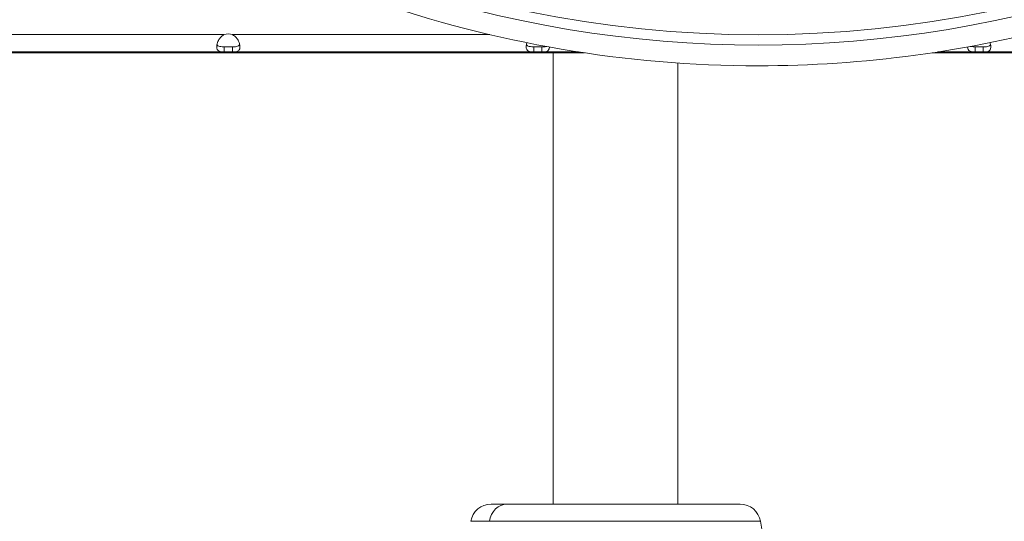
# Model space of a CAD drawing. Units: millimetres. Extents: x 25207 to 48374, y 5915 to 23329.
# Drawn here: x 30130 to 30512, y 7299 to 7493 of the extents above; entities that cross this region are included whole.
import ezdxf

# ---------------------------------------------------------------- set-up
doc = ezdxf.new("R2010")
doc.units = ezdxf.units.MM
doc.header["$MEASUREMENT"] = 0
doc.styles.get("Standard").update_dxf_attribs({"font": 'arial.ttf'})
doc.dimstyles.get("Standard").update_dxf_attribs({"dimtxt": 0.18, "dimasz": 0.18, "dimexe": 0.18, "dimexo": 0.0625, "dimgap": 0.09, "dimtad": 0, "dimtih": 1, "dimtoh": 1, "dimdec": 4, "dimzin": 0, "dimdsep": 46, "dimtxsty": 'Standard', "dimcen": 0.09, "dimadec": 0, "dimazin": 0, "dimtfac": 1, "dimtdec": 4, "dimtofl": 0, "dimtmove": 0, "dimatfit": 3, "dimfxl": 1, "dimtolj": 1, "dimtzin": 0, "dimarcsym": 0})

# ---------------------------------------------------------------- blocks, each defined once
blk = doc.blocks.new('*D8')
at = {"color": 0, "lineweight": -2, "transparency": 16777216}
for p, q in [((26016.61, 10955.16), (26016.61, 10956.34)), ((26196.61, 10956.16), (35249.23, 10956.16)), ((35429.23, 10955.16), (35429.23, 10956.34))]:
    blk.add_line(p, q, dxfattribs=at)
at = {"color": 0, "transparency": 16777216}
for points in [[(26196.61, 10986.16), (26196.61, 10926.16), (26016.61, 10956.16)], [(35249.23, 10986.16), (35249.23, 10926.16), (35429.23, 10956.16)]]:
    blk.add_solid(points, dxfattribs=at)
at = {"layer": 'Defpoints', "color": 0, "transparency": 16777216}
for p in [(35429.23, 10956.16), (26016.61, 6278.15), (35429.23, 6263.15)]:
    blk.add_point(p, dxfattribs=at)
at = {"color": 0, "transparency": 16777216, "insert": (30722.92, 11159.34), "char_height": 300, "attachment_point": 5}
blk.add_mtext('\\A1;945', dxfattribs=at)
blk = doc.blocks.new('*D9')
at = {"color": 0, "lineweight": -2, "transparency": 16777216}
for p, q in [((25607.92, 10615), (25606.74, 10615)), ((25606.92, 6183.45), (25606.92, 10435)), ((25607.92, 6003.45), (25606.74, 6003.45))]:
    blk.add_line(p, q, dxfattribs=at)
at = {"color": 0, "transparency": 16777216}
for points in [[(25576.92, 10435), (25636.92, 10435), (25606.92, 10615)], [(25576.92, 6183.45), (25636.92, 6183.45), (25606.92, 6003.45)]]:
    blk.add_solid(points, dxfattribs=at)
at = {"layer": 'Defpoints', "color": 0, "transparency": 16777216}
for p in [(25606.92, 10615), (32156.74, 10615), (31229.61, 6003.45)]:
    blk.add_point(p, dxfattribs=at)
at = {"color": 0, "transparency": 16777216, "insert": (25404.36, 8309.23), "char_height": 300, "attachment_point": 5, "rotation": 90}
blk.add_mtext('\\A1;455', dxfattribs=at)
blk = doc.blocks.new('*D21')
at = {"color": 0, "lineweight": -2, "transparency": 16777216}
for p, q in [((35902.95, 7982.5), (35904.13, 7982.5)), ((35903.95, 7882.5), (35903.95, 6125.5)), ((35902.95, 6025.5), (35904.13, 6025.5))]:
    blk.add_line(p, q, dxfattribs=at)
at = {"color": 0, "transparency": 16777216}
for points in [[(35887.28, 7882.5), (35920.61, 7882.5), (35903.95, 7982.5)], [(35887.28, 6125.5), (35920.61, 6125.5), (35903.95, 6025.5)]]:
    blk.add_solid(points, dxfattribs=at)
at = {"layer": 'Defpoints', "color": 0, "transparency": 16777216}
for p in [(27763.61, 7982.5), (31631.61, 6025.5), (35903.95, 6025.5)]:
    blk.add_point(p, dxfattribs=at)
at = {"color": 0, "transparency": 16777216, "insert": (35751.83, 7004), "char_height": 200, "width": 454.7967, "attachment_point": 5, "rotation": 90}
blk.add_mtext('\\A1;200', dxfattribs=at)

msp = doc.modelspace()

# ---------------------------------------------------------------- linework, layer by layer
at = {"color": 0, "linetype": 'Continuous', "lineweight": 18, "extrusion": (0, 1, -2.22045e-16)}
for p, q in [((30120.37862, 7487.54615), (30209.55429, 7487.54615)), ((30212.72862, 7487.54615), (30312.45044, 7487.54615)), ((29907.79736, 7480.50299), (30349.13967, 7480.50299)), ((30209.5486, 7480.84615), (30120.38431, 7480.84615)), ((30212.73431, 7482.84615), (30209.5486, 7482.84615)), ((30209.5486, 7482.84615), (30209.5486, 7482.18615)), ((30209.5486, 7482.18615), (30209.5486, 7480.84615)), ((30209.5486, 7480.84615), (30212.73431, 7480.84615)), ((30212.73431, 7482.18615), (30212.73431, 7482.84615)), ((30212.73431, 7480.84615), (30212.73431, 7482.18615)), ((30329.4886, 7480.84615), (30212.73431, 7480.84615)), ((30332.67431, 7482.84615), (30329.4886, 7482.84615)), ((30329.4886, 7482.84615), (30329.4886, 7482.18615)), ((30329.4886, 7482.18615), (30329.4886, 7480.84615)), ((30329.4886, 7480.84615), (30332.67431, 7480.84615)), ((30332.67431, 7482.18615), (30332.67431, 7482.84615)), ((30332.67431, 7480.84615), (30332.67431, 7482.18615)), ((30346.88592, 7480.84615), (30332.67431, 7480.84615)), ((30337.08316, 7305.52836), (30337.08316, 7480.50299)), ((30483.86413, 7480.50299), (30925.42536, 7480.50299)), ((30500.54849, 7480.84615), (30486.11788, 7480.84615)), ((30503.7342, 7482.84615), (30500.54849, 7482.84615)), ((30500.54849, 7482.84615), (30500.54849, 7482.18615)), ((30500.54849, 7482.18615), (30500.54849, 7480.84615)), ((30500.54849, 7480.84615), (30503.7342, 7480.84615)), ((30503.7342, 7482.18615), (30503.7342, 7482.84615)), ((30503.7342, 7480.84615), (30503.7342, 7482.18615)), ((30620.48849, 7480.84615), (30503.7342, 7480.84615)), ((30385.38316, 7305.52836), (30385.38316, 7476.55431)), ((30319.22291, 7305.52836), (30313.01018, 7305.52836)), ((30409.45614, 7305.52836), (30319.22291, 7305.52836)), ((30312.3484, 7298.84355), (30305.11903, 7298.84355)), ((30417.34729, 7298.84355), (30312.3484, 7298.84355)), ((30417.34729, 7298.84355), (30420.67642, 7278.8688))]:
    msp.add_line(p, q, dxfattribs=at)
at = {"color": 0, "linetype": 'Continuous', "lineweight": 18}
msp.add_circle((30416.5019, 7930.48891), 443, dxfattribs=at)
at = {"color": 0, "linetype": 'Continuous', "lineweight": 18, "extrusion": (0, -2.22045e-16, -1)}
for centre, radius, start, end in [((-30416.5019, 7930.48891), 447, 231.4750103, 308.5249897), ((-30313.01018, 7297.52836), 8, 9.4623222, 90), ((-30409.45614, 7297.52836), 8, 90, 170.5376778)]:
    msp.add_arc(centre, radius, start, end, dxfattribs=at)
at = {"color": 0, "linetype": 'Continuous', "lineweight": 18}
for centre, radius, start, end in [((30416.5019, 7930.48891), 455, 231.4750103, 270.0003788), ((30211.14146, 7483.33534), 4.5, 69.3472527, 110.6527473)]:
    msp.add_arc(centre, radius, start, end, dxfattribs=at)
at = {"color": 0, "linetype": 'Continuous', "lineweight": 18, "extrusion": (1.43493e-42, -2.22045e-16, -1)}
msp.add_ellipse((30319.22291, 7297.52836), major_axis=(0, 8), ratio=0.871166561, start_param=-1.405647649, end_param=0, dxfattribs=at)
at = {"color": 0, "linetype": 'Continuous', "lineweight": 18}
for points, knots in [([(30416.50491, 7475.48891), (30436.90047, 7475.48904), (30457.29592, 7476.8626), (30497.71874, 7482.33179), (30517.7459, 7486.42739), (30557.07051, 7497.26674), (30576.36775, 7504.01043), (30613.88408, 7520.02423), (30632.10296, 7529.29424), (30667.13359, 7550.19332), (30683.94514, 7561.82227), (30699.90134, 7574.52577)], [1.5708029375, 1.5708029375, 1.5708029375, 1.5708029375, 1.7052791984, 1.7052791984, 1.8397554592, 1.8397554592, 1.9742317201, 1.9742317201, 2.1087079809, 2.1087079809, 2.2431842417, 2.2431842417, 2.2431842417, 2.2431842417]), ([(30209.5486, 7480.84615), (30209.3144, 7480.84615), (30208.87184, 7480.84003), (30208.094, 7480.92879), (30207.82787, 7480.98816), (30207.25874, 7481.22738), (30207.01259, 7481.45072), (30206.69724, 7482.07786), (30206.62828, 7482.47001), (30206.65872, 7483.38758), (30206.75803, 7483.9032), (30207.1381, 7484.98934), (30207.41863, 7485.54631), (30208.01477, 7486.35339), (30208.26251, 7486.62922), (30208.91134, 7487.20058), (30209.25307, 7487.40303), (30209.55429, 7487.54615)], [-0.9096081779, -0.9096081779, -0.9096081779, -0.9096081779, -0.7776862756, -0.7776862756, -0.6914535918, -0.6914535918, -0.5613341005, -0.5613341005, -0.4339629075, -0.4339629075, -0.30642182, -0.30642182, -0.1754210579, -0.1754210579, -0.1000471647, -0.1000471647, 0, 0, 0, 0]), ([(30212.72862, 7487.54615), (30212.96311, 7487.43473), (30213.40633, 7487.19822), (30214.18544, 7486.45767), (30214.45199, 7486.1286), (30215.02203, 7485.25423), (30215.26866, 7484.69697), (30215.58493, 7483.62823), (30215.65432, 7483.12925), (30215.62475, 7482.25616), (30215.52586, 7481.89175), (30215.14672, 7481.32281), (30214.8667, 7481.13049), (30214.27144, 7480.94647), (30214.02408, 7480.90475), (30213.36774, 7480.84632), (30213.0222, 7480.84615), (30212.73431, 7480.84615)], [-0.8530361534, -0.8530361534, -0.8530361534, -0.8530361534, -0.7295496199, -0.7295496199, -0.6488588641, -0.6488588641, -0.5271339401, -0.5271339401, -0.4079901941, -0.4079901941, -0.2886918358, -0.2886918358, -0.166168413, -0.166168413, -0.0956929458, -0.0956929458, 0, 0, 0, 0]), ([(30206.73887, 7483.69773), (30206.76872, 7483.62664), (30206.80542, 7483.56028), (30206.98611, 7483.30418), (30207.18553, 7483.1651), (30207.67884, 7482.97484), (30207.96253, 7482.92173), (30208.581, 7482.86058), (30208.98961, 7482.84615), (30209.5486, 7482.84615)], [0.7319147374, 0.7319147374, 0.7319147374, 0.7319147374, 0.7814474474, 0.7814474474, 0.9383376007, 0.9383376007, 1.0884009742, 1.0884009742, 1.2308948868, 1.2308948868, 1.2308948868, 1.2308948868]), ([(30212.73431, 7482.84615), (30213.41968, 7482.84615), (30213.88862, 7482.87051), (30214.56291, 7482.96339), (30214.87008, 7483.04853), (30215.30832, 7483.32155), (30215.45505, 7483.4859), (30215.54405, 7483.69773)], [0, 0, 0, 0, 0.2167692108, 0.2167692108, 0.4641199951, 0.4641199951, 0.6681599697, 0.6681599697, 0.6681599697, 0.6681599697]), ([(30329.4886, 7480.84615), (30329.2544, 7480.84615), (30328.81184, 7480.84003), (30328.034, 7480.92879), (30327.76787, 7480.98816), (30327.19874, 7481.22738), (30326.95259, 7481.45072), (30326.63724, 7482.07786), (30326.56828, 7482.47001), (30326.59838, 7483.37758), (30326.69374, 7483.88076), (30326.8734, 7484.40402)], [-0.9096081779, -0.9096081779, -0.9096081779, -0.9096081779, -0.7776862756, -0.7776862756, -0.6914535918, -0.6914535918, -0.5613341005, -0.5613341005, -0.4339629075, -0.4339629075, -0.3091997332, -0.3091997332, -0.3091997332, -0.3091997332]), ([(30326.67887, 7483.69773), (30326.70872, 7483.62664), (30326.74542, 7483.56028), (30326.92611, 7483.30418), (30327.12553, 7483.1651), (30327.61884, 7482.97484), (30327.90253, 7482.92173), (30328.521, 7482.86058), (30328.92961, 7482.84615), (30329.4886, 7482.84615)], [0.7319147374, 0.7319147374, 0.7319147374, 0.7319147374, 0.7814474474, 0.7814474474, 0.9383376007, 0.9383376007, 1.0884009742, 1.0884009742, 1.2308948868, 1.2308948868, 1.2308948868, 1.2308948868]), ([(30332.67431, 7482.84615), (30333.35968, 7482.84615), (30333.82862, 7482.87051), (30334.23233, 7482.92612), (30334.31792, 7482.94052), (30334.4001, 7482.95758)], [0, 0, 0, 0, 0.2167692108, 0.2167692108, 0.2778757939, 0.2778757939, 0.2778757939, 0.2778757939]), ([(30498.72412, 7482.97968), (30498.8946, 7482.93831), (30499.08052, 7482.91005), (30499.58089, 7482.86058), (30499.9895, 7482.84615), (30500.54849, 7482.84615)], [0.9942017823, 0.9942017823, 0.9942017823, 0.9942017823, 1.088400974, 1.088400974, 1.2308948866, 1.2308948866, 1.2308948866, 1.2308948866]), ([(30506.33511, 7484.4452), (30506.36903, 7484.34878), (30506.40007, 7484.25256), (30506.58482, 7483.62823), (30506.65421, 7483.12925), (30506.62464, 7482.25616), (30506.52575, 7481.89175), (30506.14661, 7481.32281), (30505.86659, 7481.13049), (30505.27133, 7480.94647), (30505.02397, 7480.90475), (30504.36763, 7480.84632), (30504.02209, 7480.84615), (30503.7342, 7480.84615)], [-0.5486989919, -0.5486989919, -0.5486989919, -0.5486989919, -0.52713394, -0.52713394, -0.407990194, -0.407990194, -0.2886918358, -0.2886918358, -0.166168413, -0.166168413, -0.0956929458, -0.0956929458, 0, 0, 0, 0]), ([(30503.7342, 7482.84615), (30504.41957, 7482.84615), (30504.88851, 7482.87051), (30505.5628, 7482.96339), (30505.86997, 7483.04853), (30506.30821, 7483.32155), (30506.45494, 7483.4859), (30506.54394, 7483.69773)], [0, 0, 0, 0, 0.2167692107, 0.2167692107, 0.4641199951, 0.4641199951, 0.6681599696, 0.6681599696, 0.6681599696, 0.6681599696]), ([(30335.58085, 7482.74257), (30335.58054, 7482.72596), (30335.5801, 7482.70943), (30335.56475, 7482.25616), (30335.46586, 7481.89175), (30335.08672, 7481.32281), (30334.8067, 7481.13049), (30334.21144, 7480.94647), (30333.96408, 7480.90475), (30333.30774, 7480.84632), (30332.9622, 7480.84615), (30332.67431, 7480.84615)], [-0.4124802172, -0.4124802172, -0.4124802172, -0.4124802172, -0.407990194, -0.407990194, -0.2886918357, -0.2886918357, -0.166168413, -0.166168413, -0.0956929458, -0.0956929458, 0, 0, 0, 0]), ([(30500.54849, 7480.84615), (30500.31429, 7480.84615), (30499.87173, 7480.84003), (30499.09389, 7480.92879), (30498.82776, 7480.98816), (30498.25863, 7481.22738), (30498.01248, 7481.45072), (30497.71399, 7482.04432), (30497.64409, 7482.38618), (30497.64144, 7482.78211)], [-0.9096081779, -0.9096081779, -0.9096081779, -0.9096081779, -0.7776862756, -0.7776862756, -0.6914535918, -0.6914535918, -0.5613341005, -0.5613341005, -0.4477320477, -0.4477320477, -0.4477320477, -0.4477320477])]:
    msp.add_open_spline(points, degree=3, knots=knots, dxfattribs=at)

# ---------------------------------------------------------------- dimensions: what is measured, and where the dimension line sits
dim = msp.add_linear_dim(base=(35429.23162, 10956.16366), p1=(26016.6121, 6278.14671), p2=(35429.23162, 6263.14544), text='945', dimstyle='Standard', override={"dimtxt": 300, "dimasz": 180, "dimgap": 50, "dimtad": 1, "dimtih": 0, "dimdec": 0, "dimlfac": 0.1, "dimrnd": 5, "dimfxlon": 1})
dim.commit()
dim.dimension.update_dxf_attribs({"geometry": '*D8', "text_midpoint": (30722.92186, 11159.33555)})
for base, p1, p2, text, override, picture, middle in [((25606.9167, 10615.00299), (31229.6114, 6003.45138), (32156.73786, 10615.00299), '455', {"dimtxt": 300, "dimasz": 180, "dimgap": 50, "dimtad": 1, "dimtih": 0, "dimdec": 0, "dimlfac": 0.1, "dimrnd": 5, "dimfxlon": 1}, '*D9', (25404.35872, 8309.22718)), ((35903.9468, 6025.49674), (27763.61121, 7982.50299), (31631.61141, 6025.49674), '200', {"dimtxt": 200, "dimasz": 100, "dimgap": 50, "dimtad": 1, "dimtih": 0, "dimdec": 0, "dimlfac": 0.1, "dimrnd": 5, "dimfxlon": 1}, '*D21', (35751.8322, 7003.99986))]:
    dim = msp.add_linear_dim(base=base, p1=p1, p2=p2, angle=90, text=text, dimstyle='Standard', override=override)
    dim.commit()
    dim.dimension.update_dxf_attribs({"geometry": picture, "text_midpoint": middle})

doc.saveas('drawing.dxf')
